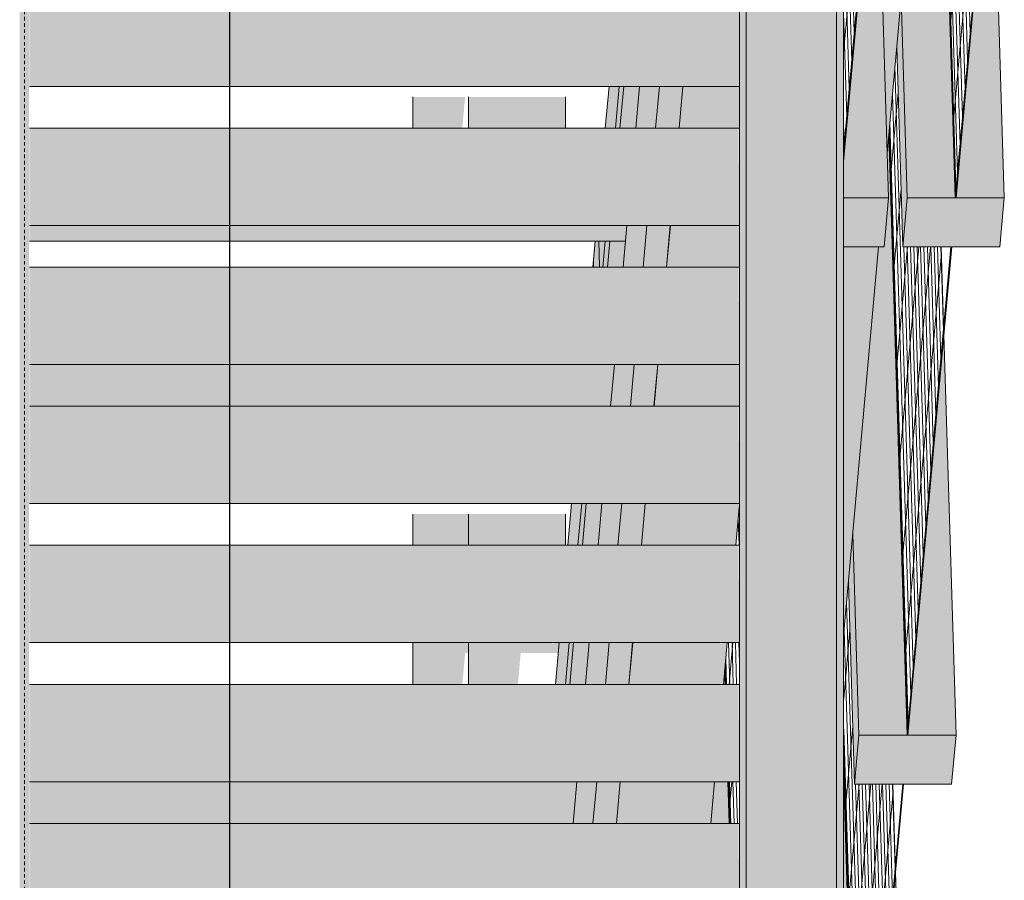
# Model space of a CAD drawing. Units: inches. Extents: x -3434 to -402, y -129 to 625.
# Drawn here: x -693 to -658, y 207 to 238 of the extents above; entities that cross this region are included whole.
import ezdxf

# ---------------------------------------------------------------- set-up
doc = ezdxf.new("R2010")
doc.units = ezdxf.units.IN
doc.header["$MEASUREMENT"] = 0
doc.linetypes.add('Hidden 1_8_', pattern=[0.1875, 0.125, -0.0625])
for name, color, linetype, lineweight in [('A-GLAZ-CURT', 52, 'Continuous', 9), ('A-GLAZ-CWMG', 51, 'Continuous', 9), ('G-ANNO-SYMB-2', 111, 'Continuous', 30), ('S-BEAM', 12, 'Continuous', 9), ('S-BEAM-1', 12, 'Continuous', 5), ('S-COLS', 52, 'Continuous', 9), ('S-COLS-2', 52, 'Hidden 1_8_', 9), ('S-STRS', 31, 'Continuous', 9), ('S-STRS-1', 31, 'Continuous', 5)]:
    doc.layers.add(name, color=color, linetype=linetype, lineweight=lineweight)
pattern_1 = [(91.747, (11638.161, 267.966), (-0.09033564, -1.00722216), []), (264.868, (11638.161, 267.966), (0.1052566, -3.4562705), [])]
pattern_2 = [(90.36, (11638.637, 263.176), (-1.99704, 0.00045), []), (180, (11638.637, 263.176), (0.025, -3.972), [])]
pattern_3 = [(91.747, (11633.992, 267.966), (-0.09033564, -1.00722216), []), (264.868, (11633.992, 267.966), (0.1052566, -3.4562705), [])]

# ---------------------------------------------------------------- blocks, each defined once
blk = doc.blocks.new('HSS-Hollow Structural Section-Column - TUBE STEEL _HDG_ - SIZE TBD-V102-BUILDING ELEVATION - EAST')
at = {"layer": 'S-COLS'}
h = blk.add_hatch(color=256, dxfattribs=at)
h.paths.add_polyline_path([(11604.496, -0.25), (11604.844, -0.25), (11604.844, 104.8), (11604.496, 104.8), (11604.496, 1.249)], flags=0)
h.paths.add_polyline_path([(11604.562, 177.125), (11604.844, 177.125), (11604.826, 239), (11604.496, 239), (11604.496, 177.125)], flags=0)
h.paths.add_polyline_path([(11604.496, 311), (11604.844, 311), (11604.842, 375.625), (11604.496, 375.625), (11604.496, 312.875)], flags=0)
at = {"layer": 'S-COLS-2'}
blk.add_line((11604.67, 177.125), (11604.67, 239), dxfattribs=at)
blk = doc.blocks.new('Rectangular Mullion - Vertical Post-V132-BUILDING ELEVATION - EAST')
at = {"layer": 'A-GLAZ-CWMG'}
blk.add_hatch(color=256, dxfattribs=at).paths.add_polyline_path([(11632.572, 180.125), (11634.142, 180.125), (11634.142, 185.125), (11630.642, 185.125), (11630.642, 180.125), (11632.541, 180.125)], flags=0)
for p, q in [((11630.642, 185.125), (11630.642, 180.125)), ((11634.142, 180.125), (11634.142, 185.125))]:
    blk.add_line(p, q, dxfattribs=at)
blk = doc.blocks.new('Rectangular Mullion - Vertical Post-V133-BUILDING ELEVATION - EAST')
at = {"layer": 'A-GLAZ-CWMG'}
blk.add_hatch(color=256, dxfattribs=at).paths.add_polyline_path([(11630.642, 235.125), (11634.142, 235.125), (11634.142, 239), (11630.642, 239), (11630.642, 235.164)], flags=0)
for p, q in [((11630.642, 240.125), (11630.642, 239)), ((11634.142, 239), (11634.142, 240.125)), ((11630.642, 239), (11630.642, 235.125)), ((11634.142, 235.125), (11634.142, 239))]:
    blk.add_line(p, q, dxfattribs=at)
blk = doc.blocks.new('Rectangular Mullion - Vertical Post-V155-BUILDING ELEVATION - EAST')
at = {"layer": 'A-GLAZ-CWMG'}
blk.add_hatch(color=256, dxfattribs=at).paths.add_polyline_path([(11621.748, 199), (11622.423, 199), (11622.524, 200.125), (11620.642, 200.125), (11620.642, 199), (11621.265, 199)], flags=0)
blk.add_line((11620.642, 199), (11620.642, 200.125), dxfattribs=at)
blk = doc.blocks.new('Rectangular Mullion - Vertical Post-V157-BUILDING ELEVATION - EAST')
at = {"layer": 'A-GLAZ-CWMG'}
h = blk.add_hatch(color=256, dxfattribs=at)
h.paths.add_polyline_path([(11620.642, 215.125), (11623.872, 215.125), (11623.906, 215.5), (11620.642, 215.5)], flags=0)
h.paths.add_polyline_path([(11624.142, 219), (11624.142, 220.125), (11620.642, 220.125), (11620.642, 219), (11623.576, 219)], flags=0)
for p, q in [((11620.642, 219), (11620.642, 220.125)), ((11624.142, 219), (11624.142, 220.125)), ((11620.642, 215.125), (11620.642, 215.5))]:
    blk.add_line(p, q, dxfattribs=at)
blk = doc.blocks.new('Rectangular Mullion - Vertical Post-V158-BUILDING ELEVATION - EAST')
at = {"layer": 'A-GLAZ-CWMG'}
blk.add_hatch(color=256, dxfattribs=at).paths.add_polyline_path([(11624.142, 234), (11624.142, 235.125), (11620.642, 235.125), (11620.642, 234), (11621.265, 234)], flags=0)
for p, q in [((11620.642, 234), (11620.642, 235.125)), ((11624.142, 234), (11624.142, 235.125))]:
    blk.add_line(p, q, dxfattribs=at)
blk = doc.blocks.new('Rectangular Mullion - Vertical Post-V196-BUILDING ELEVATION - EAST')
at = {"layer": 'A-GLAZ-CWMG'}
h = blk.add_hatch(color=256, dxfattribs=at)
h.paths.add_polyline_path([(11618.642, 215.125), (11620.642, 215.125), (11620.642, 215.5), (11618.642, 215.5)], flags=0)
h.paths.add_polyline_path([(11619.947, 219), (11620.642, 219), (11620.642, 220.125), (11618.642, 220.125), (11618.642, 219)], flags=0)
for p, q in [((11618.642, 219), (11618.642, 220.125)), ((11618.642, 215.125), (11618.642, 215.5))]:
    blk.add_line(p, q, dxfattribs=at)
blk = doc.blocks.new('Rectangular Mullion - HORSE POST-4140491-BUILDING ELEVATION - EAST')
at = {"layer": 'A-GLAZ-CWMG'}
h = blk.add_hatch(color=256, dxfattribs=at)
h.paths.add_polyline_path([(11634.142, 192.842), (11634.691, 192.842), (11634.142, 210.125), (11634.142, 195.125)], flags=0)
h.paths.add_polyline_path([(11634.722, 192.842), (11636.454, 192.842), (11636.015, 207.236), (11635.056, 196.558)], flags=0)
blk.add_hatch(color=256, dxfattribs=at).paths.add_polyline_path([(11636.296, 191.08), (11636.454, 192.842), (11634.142, 192.842), (11634.142, 191.08), (11636.269, 191.08)], flags=0)
for p, q in [((11635.918, 210.41), (11636.015, 207.236)), ((11636.015, 207.236), (11636.454, 192.842)), ((11636.454, 192.842), (11634.142, 192.842)), ((11636.296, 191.08), (11636.454, 192.842)), ((11634.142, 191.08), (11636.296, 191.08))]:
    blk.add_line(p, q, dxfattribs=at)
blk = doc.blocks.new('System Panel - HORSE FENCE SYSTEM-V339-BUILDING ELEVATION - EAST')
at = {"layer": 'A-GLAZ-CURT'}
h = blk.add_hatch(dxfattribs=at)
h.set_pattern_fill('FP_117', color=256, style=0, pattern_type=2)
h.set_pattern_definition([(91.747, (11634.649, 228.867), (-0.09033564, -1.00722216), []), (264.868, (11634.649, 228.867), (0.1052566, -3.4562705), [])])
h.paths.add_polyline_path([(11634.691, 192.842), (11636.007, 207.495), (11635.918, 210.41), (11634.537, 210.41), (11634.316, 217.659), (11634.142, 215.728), (11634.155, 210.41), (11634.663, 193.76)], flags=0)
h = blk.add_hatch(dxfattribs=at)
h.set_pattern_fill('FP_118', color=256, style=0, pattern_type=2)
h.set_pattern_definition([(84.867, (11635.495, 201.626), (-1.99704, -0.00033), []), (180, (11635.495, 201.626), (-0.181, -2.014), [])])
h.paths.add_polyline_path([(11634.722, 192.842), (11636.015, 207.236), (11636.007, 207.495), (11634.691, 192.842)], flags=0)
for p, q in [((11634.722, 192.842), (11634.142, 211.871)), ((11634.142, 210.848), (11634.691, 192.842)), ((11634.691, 192.842), (11636.269, 210.41)), ((11636.3, 210.41), (11634.722, 192.842)), ((11636.3, 210.41), (11636.269, 210.41)), ((11634.691, 192.842), (11634.722, 192.842))]:
    blk.add_line(p, q, dxfattribs=at)
blk = doc.blocks.new('System Panel - HORSE FENCE SYSTEM-V340-BUILDING ELEVATION - EAST')
at = {"layer": 'A-GLAZ-CURT'}
h = blk.add_hatch(dxfattribs=at)
h.set_pattern_fill('FP_119', color=256, style=0, pattern_type=2)
h.set_pattern_definition([(91.747, (11636.385, 248.197), (-0.09033564, -1.00722216), []), (264.868, (11636.385, 248.197), (0.1052566, -3.4562705), [])])
h.paths.add_polyline_path([(11636.427, 212.172), (11637.743, 226.825), (11637.655, 229.74), (11636.273, 229.74), (11636.054, 236.93), (11635.769, 233.766), (11636.38, 213.716)], flags=0)
h = blk.add_hatch(dxfattribs=at)
h.set_pattern_fill('FP_120', color=256, style=0, pattern_type=2)
h.set_pattern_definition([(84.867, (11637.232, 220.956), (-1.99704, -0.00033), []), (180, (11637.232, 220.956), (-0.181, -2.014), [])])
h.paths.add_polyline_path([(11636.454, 212.172), (11636.458, 212.172), (11637.751, 226.566), (11637.743, 226.825), (11636.454, 212.172)], flags=0)
for p, q in [((11636.458, 212.172), (11635.792, 234.024)), ((11635.769, 233.766), (11636.427, 212.172)), ((11636.427, 212.172), (11638.005, 229.74)), ((11638.036, 229.74), (11636.458, 212.172)), ((11638.036, 229.74), (11638.005, 229.74)), ((11636.427, 212.172), (11636.458, 212.172))]:
    blk.add_line(p, q, dxfattribs=at)
blk = doc.blocks.new('System Panel - HORSE FENCE SYSTEM-4113156-BUILDING ELEVATION - EAST')
at = {"layer": 'A-GLAZ-CURT'}
h = blk.add_hatch(dxfattribs=at)
h.set_pattern_fill('FP_121', color=256, style=0, pattern_type=2)
h.set_pattern_definition(pattern_1)
h.paths.add_polyline_path([(11638.163, 231.502), (11638.777, 238.33), (11638.773, 238.875), (11638.725, 238.875), (11638.773, 239), (11637.935, 239), (11638.052, 235.164)], flags=0)
h = blk.add_hatch(dxfattribs=at)
h.set_pattern_fill('FP_121', color=256, style=0, pattern_type=2)
h.set_pattern_definition(pattern_1)
h.paths.add_polyline_path([(11638.773, 238.875), (11638.773, 238.984), (11638.725, 238.875)], flags=0)
h = blk.add_hatch(dxfattribs=at)
h.set_pattern_fill('FP_123', color=256, style=0, pattern_type=2)
h.set_pattern_definition(pattern_2)
h.paths.add_polyline_path([(11638.805, 238.875), (11638.777, 238.994), (11638.773, 238.984), (11638.777, 238.875)], flags=0)
h = blk.add_hatch(dxfattribs=at)
h.set_pattern_fill('FP_123', color=256, style=0, pattern_type=2)
h.set_pattern_definition(pattern_2)
h.paths.add_polyline_path([(11638.808, 238.33), (11638.777, 238.875), (11638.773, 238.875), (11638.777, 238.33)], flags=0)
h = blk.add_hatch(dxfattribs=at)
h.set_pattern_fill('FP_122', color=256, style=0, pattern_type=2)
h.set_pattern_definition([(84.87, (11638.486, 234.916), (-1.997, -0.0003), []), (180, (11638.486, 234.916), (-0.181, -2.014), [])])
h.paths.add_polyline_path([(11638.19, 231.502), (11638.195, 231.502), (11638.808, 238.33), (11638.777, 238.33), (11638.19, 231.502)], flags=0)
for p, q in [((11637.935, 239), (11638.163, 231.502)), ((11638.195, 231.502), (11637.966, 239)), ((11638.777, 238.33), (11638.773, 239)), ((11638.804, 239), (11638.805, 238.875)), ((11638.805, 238.875), (11638.808, 238.33)), ((11638.163, 231.502), (11638.777, 238.33)), ((11638.808, 238.33), (11638.195, 231.502)), ((11638.808, 238.33), (11638.777, 238.33)), ((11638.163, 231.502), (11638.195, 231.502))]:
    blk.add_line(p, q, dxfattribs=at)
blk = doc.blocks.new('Rectangular Mullion - HORSE POST-V341-BUILDING ELEVATION - EAST')
at = {"layer": 'A-GLAZ-CWMG'}
h = blk.add_hatch(color=256, dxfattribs=at)
h.paths.add_polyline_path([(11634.695, 212.172), (11636.427, 212.172), (11635.758, 233.646), (11635.709, 233.104), (11635.758, 231.502), (11635.599, 229.74), (11635.405, 229.74), (11634.474, 219.416), (11634.663, 213.235)], flags=0)
h.paths.add_polyline_path([(11638.19, 212.172), (11637.751, 226.566), (11636.458, 212.172), (11638.036, 212.172)], flags=0)
for points in [[(11634.537, 210.41), (11634.695, 212.172), (11634.474, 219.416), (11634.316, 217.659), (11634.483, 212.172)], [(11634.537, 210.41), (11638.032, 210.41), (11638.19, 212.172), (11634.695, 212.172), (11634.663, 211.811)]]:
    blk.add_hatch(color=256, dxfattribs=at).paths.add_polyline_path(points, flags=0)
for p, q in [((11637.655, 229.74), (11637.751, 226.566)), ((11637.751, 226.566), (11638.19, 212.172)), ((11634.474, 219.416), (11634.695, 212.172)), ((11634.316, 217.659), (11634.537, 210.41)), ((11634.695, 212.172), (11634.537, 210.41)), ((11638.19, 212.172), (11634.695, 212.172)), ((11638.032, 210.41), (11638.19, 212.172)), ((11634.537, 210.41), (11638.032, 210.41))]:
    blk.add_line(p, q, dxfattribs=at)
blk = doc.blocks.new('Rectangular Mullion - HORSE POST-V342-BUILDING ELEVATION - EAST')
at = {"layer": 'A-GLAZ-CWMG'}
h = blk.add_hatch(color=256, dxfattribs=at)
h.paths.add_polyline_path([(11639.927, 231.502), (11639.702, 238.875), (11638.805, 238.875), (11638.808, 238.33), (11638.195, 231.502), (11638.808, 231.502)], flags=0)
h.paths.add_polyline_path([(11638.163, 231.502), (11637.935, 239), (11636.241, 239), (11636.212, 238.686), (11636.431, 231.502), (11636.669, 231.502)], flags=0)
for points in [[(11636.273, 229.74), (11636.431, 231.502), (11636.212, 238.686), (11636.054, 236.93), (11636.243, 230.737)], [(11639.768, 229.74), (11639.927, 231.502), (11636.431, 231.502), (11636.273, 229.74), (11638.19, 229.74)]]:
    blk.add_hatch(color=256, dxfattribs=at).paths.add_polyline_path(points, flags=0)
for p, q in [((11639.698, 239), (11639.702, 238.875)), ((11639.702, 238.875), (11639.927, 231.502)), ((11636.212, 238.686), (11636.431, 231.502)), ((11636.054, 236.93), (11636.273, 229.74)), ((11636.431, 231.502), (11636.273, 229.74)), ((11639.927, 231.502), (11636.431, 231.502)), ((11639.768, 229.74), (11639.927, 231.502)), ((11636.273, 229.74), (11639.768, 229.74))]:
    blk.add_line(p, q, dxfattribs=at)
blk = doc.blocks.new('Rectangular Mullion - HORSE POST-V363-BUILDING ELEVATION - EAST')
at = {"layer": 'A-GLAZ-CWMG'}
h = blk.add_hatch(color=256, dxfattribs=at)
h.paths.add_polyline_path([(11626.674, 179), (11626.886, 179), (11626.84, 180.5), (11626.795, 180.5), (11626.67, 179.117)], flags=0)
h.paths.add_polyline_path([(11625.3, 229), (11625.361, 229), (11625.332, 229.94), (11625.203, 229.94), (11625.141, 229.256), (11625.149, 229)], flags=0)
h = blk.add_hatch(color=256, dxfattribs=at)
h.paths.add_polyline_path([(11627.433, 179), (11628.618, 179), (11628.572, 180.5), (11626.84, 180.5), (11626.886, 179)], flags=0)
h.paths.add_polyline_path([(11630.381, 179), (11630.335, 180.5), (11629.444, 180.5), (11629.309, 179), (11630.363, 179)], flags=0)
h.paths.add_polyline_path([(11627.964, 184), (11628.465, 184), (11628.42, 185.5), (11627.246, 185.5), (11627.111, 184), (11627.884, 184)], flags=0)
h.paths.add_polyline_path([(11629.759, 184), (11630.229, 184), (11630.183, 185.5), (11629.893, 185.5)], flags=0)
h.paths.add_polyline_path([(11627.562, 189), (11628.313, 189), (11628.267, 190.5), (11627.697, 190.5)], flags=0)
h.paths.add_polyline_path([(11628.013, 194), (11628.16, 194), (11628.123, 195.224)], flags=0)
for p, q in [((11625.141, 229.256), (11625.203, 229.94)), ((11625.332, 229.94), (11625.361, 229)), ((11625.141, 229.256), (11625.149, 229)), ((11630.03, 190.5), (11630.076, 189)), ((11630.183, 185.5), (11630.229, 184)), ((11626.84, 180.5), (11626.886, 179)), ((11630.335, 180.5), (11630.381, 179)), ((11626.67, 179.117), (11626.674, 179))]:
    blk.add_line(p, q, dxfattribs=at)
blk = doc.blocks.new('Rectangular Mullion - HORSE POST-V367-BUILDING ELEVATION - EAST')
at = {"layer": 'A-GLAZ-CWMG'}
h = blk.add_hatch(color=256, dxfattribs=at)
h.paths.add_polyline_path([(11628.754, 194), (11630.392, 194), (11630.392, 195.5), (11628.709, 195.5)], flags=0)
h.paths.add_polyline_path([(11628.86, 199), (11630.334, 199), (11630.288, 200.5), (11628.599, 200.5), (11628.567, 200.145), (11628.602, 199)], flags=0)
h.paths.add_polyline_path([(11629.688, 204), (11630.181, 204), (11630.136, 205.5), (11629.05, 205.5), (11628.915, 204)], flags=0)
h.paths.add_polyline_path([(11630.029, 209), (11629.983, 210.5), (11629.501, 210.5), (11629.366, 209)], flags=0)
h.paths.add_polyline_path([(11629.817, 214), (11629.876, 214), (11629.861, 214.495)], flags=0)
h = blk.add_hatch(color=256, dxfattribs=at)
h.paths.add_polyline_path([(11628.754, 194), (11628.709, 195.5), (11628.497, 195.5), (11628.542, 194)], flags=0)
h.paths.add_polyline_path([(11628.464, 199), (11628.602, 199), (11628.567, 200.145)], flags=0)
for p, q in [((11628.567, 200.145), (11628.602, 199)), ((11628.497, 195.5), (11628.542, 194)), ((11628.709, 195.5), (11628.754, 194))]:
    blk.add_line(p, q, dxfattribs=at)
blk = doc.blocks.new('System Panel - HORSE FENCE SYSTEM-V368-BUILDING ELEVATION - EAST')
at = {"layer": 'A-GLAZ-CURT'}
h = blk.add_hatch(dxfattribs=at)
h.set_pattern_fill('FP_147', color=256, style=0, pattern_type=2)
h.set_pattern_definition([(91.747, (11630.48, 228.867), (-0.09033564, -1.00722216), []), (264.868, (11630.48, 228.867), (0.1052566, -3.4562705), [])])
h.paths.add_polyline_path([(11630.334, 199), (11630.392, 199), (11630.392, 200.5), (11630.288, 200.5), (11630.3, 200.125)], flags=0)
h.paths.add_polyline_path([(11630.392, 204), (11630.392, 205.5), (11630.136, 205.5), (11630.181, 204)], flags=0)
h.paths.add_polyline_path([(11630.029, 209), (11630.392, 209), (11630.392, 210.5), (11629.983, 210.5), (11630.016, 209.427)], flags=0)
h.paths.add_polyline_path([(11629.876, 214), (11630.392, 214), (11630.392, 215.5), (11629.952, 215.5), (11629.861, 214.495)], flags=0)
h.paths.add_polyline_path([(11630.392, 219), (11630.369, 220.125), (11630.268, 219)], flags=0)
for p, q in [((11629.908, 214), (11629.885, 214.753)), ((11629.861, 214.495), (11629.876, 214)), ((11629.983, 210.5), (11630.029, 209)), ((11630.06, 209), (11630.014, 210.5)), ((11630.136, 205.5), (11630.181, 204)), ((11630.213, 204), (11630.167, 205.5)), ((11630.288, 200.5), (11630.334, 199)), ((11630.365, 199), (11630.319, 200.5))]:
    blk.add_line(p, q, dxfattribs=at)
blk = doc.blocks.new('System Panel - HORSE FENCE SYSTEM-V369-BUILDING ELEVATION - EAST')
at = {"layer": 'A-GLAZ-CURT'}
h = blk.add_hatch(dxfattribs=at)
h.set_pattern_fill('FP_148', color=256, style=0, pattern_type=2)
h.set_pattern_definition(pattern_3)
h.paths.add_polyline_path([(11634.296, 239), (11634.376, 239), (11634.372, 243.75), (11634.142, 243.743), (11634.142, 239)], flags=0)
h.paths.add_polyline_path([(11634.372, 269), (11634.376, 269), (11634.364, 277.201), (11634.142, 284), (11634.142, 269), (11634.296, 269)], flags=0)
h = blk.add_hatch(dxfattribs=at)
h.set_pattern_fill('FP_148', color=256, style=0, pattern_type=2)
h.set_pattern_definition(pattern_3)
h.paths.add_polyline_path([(11634.142, 233.138), (11634.608, 238.33), (11634.604, 239), (11634.142, 239), (11634.142, 235.125)], flags=0)
h = blk.add_hatch(dxfattribs=at)
h.set_pattern_fill('FP_150', color=256, style=0, pattern_type=2)
h.set_pattern_definition([(90.36, (11634.468, 263.176), (-1.99704, 0.00045), []), (180, (11634.468, 263.176), (0.025, -3.972), [])])
h.paths.add_polyline_path([(11634.639, 238.33), (11634.608, 239), (11634.604, 239), (11634.608, 238.33)], flags=0)
h = blk.add_hatch(dxfattribs=at)
h.set_pattern_fill('FP_149', color=256, style=0, pattern_type=2)
h.set_pattern_definition([(84.87, (11634.317, 234.916), (-1.997, -0.0003), []), (180, (11634.317, 234.916), (-0.181, -2.014), [])])
h.paths.add_polyline_path([(11634.142, 232.791), (11634.639, 238.33), (11634.608, 238.33), (11634.142, 233.138)], flags=0)
for p, q in [((11634.296, 288.023), (11634.376, 288.205)), ((11634.376, 288.134), (11634.327, 288.023)), ((11634.376, 275.336), (11634.296, 288.023)), ((11634.296, 288.023), (11634.327, 288.023)), ((11634.327, 288.023), (11634.343, 285.598)), ((11634.343, 285.598), (11634.376, 280.309)), ((11634.608, 238.33), (11634.604, 239)), ((11634.635, 239), (11634.639, 238.33)), ((11634.639, 238.33), (11634.142, 232.791)), ((11634.142, 233.138), (11634.608, 238.33)), ((11634.639, 238.33), (11634.608, 238.33))]:
    blk.add_line(p, q, dxfattribs=at)
blk = doc.blocks.new('Rectangular Mullion - HORSE POST-V370-BUILDING ELEVATION - EAST')
at = {"layer": 'A-GLAZ-CWMG'}
for points in [[(11634.639, 231.502), (11635.758, 231.502), (11635.529, 239), (11634.635, 239), (11634.639, 238.33), (11634.142, 232.791), (11634.142, 231.502), (11634.608, 231.502)], [(11635.599, 229.74), (11635.758, 231.502), (11634.142, 231.502), (11634.142, 229.74), (11635.405, 229.74)]]:
    blk.add_hatch(color=256, dxfattribs=at).paths.add_polyline_path(points, flags=0)
for p, q in [((11634.142, 284.494), (11634.376, 276.817)), ((11635.529, 239), (11635.758, 231.502)), ((11635.758, 231.502), (11634.142, 231.502)), ((11635.599, 229.74), (11635.758, 231.502)), ((11634.142, 229.74), (11635.599, 229.74))]:
    blk.add_line(p, q, dxfattribs=at)
blk = doc.blocks.new('Rectangular Mullion - HORSE POST - HORZ-V373-BUILDING ELEVATION - EAST')
at = {"layer": 'A-GLAZ-CWMG'}
h = blk.add_hatch(color=256, dxfattribs=at)
h.paths.add_polyline_path([(11625.361, 229), (11625.482, 229), (11625.567, 229.94), (11625.332, 229.94)], flags=0)
h.paths.add_polyline_path([(11625.931, 234), (11626.066, 235.5), (11625.702, 235.5), (11625.567, 234)], flags=0)
h = blk.add_hatch(color=256, dxfattribs=at)
h.paths.add_polyline_path([(11625.482, 229), (11625.645, 229), (11625.73, 229.94), (11625.567, 229.94)], flags=0)
h.paths.add_polyline_path([(11626.096, 234), (11626.231, 235.5), (11626.066, 235.5), (11625.931, 234)], flags=0)
for p, q in [((11626.151, 240.5), (11626.1, 239.927)), ((11626.515, 240.5), (11626.464, 239.927)), ((11625.702, 235.5), (11625.567, 234)), ((11626.066, 235.5), (11625.931, 234)), ((11625.567, 229.94), (11625.482, 229))]:
    blk.add_line(p, q, dxfattribs=at)
blk = doc.blocks.new('Rectangular Mullion - HORSE POST - HORZ-V374-BUILDING ELEVATION - EAST')
at = {"layer": 'A-GLAZ-CWMG'}
h = blk.add_hatch(color=256, dxfattribs=at)
h.paths.add_polyline_path([(11624.135, 214), (11624.269, 215.5), (11623.906, 215.5), (11623.771, 214)], flags=0)
h.paths.add_polyline_path([(11624.584, 219), (11624.719, 220.5), (11624.355, 220.5), (11624.22, 219)], flags=0)
h.paths.add_polyline_path([(11625.141, 229), (11625.149, 229), (11625.141, 229.256), (11625.118, 229)], flags=0)
h = blk.add_hatch(color=256, dxfattribs=at)
h.paths.add_polyline_path([(11624.292, 214), (11624.427, 215.5), (11624.269, 215.5), (11624.135, 214)], flags=0)
h.paths.add_polyline_path([(11624.584, 219), (11624.743, 219), (11624.878, 220.5), (11624.719, 220.5)], flags=0)
for p, q in [((11625.203, 229.94), (11625.118, 229)), ((11624.355, 220.5), (11624.22, 219)), ((11624.719, 220.5), (11624.584, 219)), ((11623.906, 215.5), (11623.771, 214)), ((11624.269, 215.5), (11624.135, 214))]:
    blk.add_line(p, q, dxfattribs=at)
blk = doc.blocks.new('Horizontal_Siding - Horizontal_Siding-V386-BUILDING ELEVATION - EAST')
at = {"layer": 'A-GLAZ-CURT'}
blk.add_hatch(color=256, dxfattribs=at).paths.add_polyline_path([(11604.844, 180.5), (11630.392, 180.5), (11630.363, 184), (11604.844, 184), (11604.844, 181.032)], flags=0)
for p, q in [((11630.392, 184), (11604.844, 184)), ((11604.844, 180.5), (11630.392, 180.5))]:
    blk.add_line(p, q, dxfattribs=at)
blk = doc.blocks.new('Horizontal_Siding - Horizontal_Siding-V387-BUILDING ELEVATION - EAST')
at = {"layer": 'A-GLAZ-CURT'}
blk.add_hatch(color=256, dxfattribs=at).paths.add_polyline_path([(11628.361, 235.5), (11630.392, 235.5), (11630.392, 239), (11604.844, 239), (11604.844, 235.5), (11627.964, 235.5)], flags=0)
for p, q in [((11611.484, 239), (11604.844, 239)), ((11630.392, 239), (11614.984, 239)), ((11604.844, 235.5), (11630.392, 235.5))]:
    blk.add_line(p, q, dxfattribs=at)
blk = doc.blocks.new('Rectangular Mullion - Vertical Post-V393-BUILDING ELEVATION - EAST')
at = {"layer": 'A-GLAZ-CWMG'}
blk.add_hatch(color=256, dxfattribs=at).paths.add_polyline_path([(11630.548, 180.125), (11630.642, 180.125), (11630.642, 185.125), (11630.392, 185.125), (11630.395, 180.125)], flags=0)
for p, q in [((11630.392, 180.125), (11630.392, 185.125)), ((11633.892, 185.125), (11633.892, 180.125))]:
    blk.add_line(p, q, dxfattribs=at)
blk = doc.blocks.new('Rectangular Mullion - Vertical Post-V394-BUILDING ELEVATION - EAST')
at = {"layer": 'A-GLAZ-CWMG'}
blk.add_hatch(color=256, dxfattribs=at).paths.add_polyline_path([(11630.642, 235.125), (11630.642, 239), (11630.392, 239), (11630.392, 235.125)], flags=0)
for p, q in [((11630.392, 239), (11630.392, 240.125)), ((11633.892, 240.125), (11633.892, 239)), ((11630.392, 235.125), (11630.392, 239)), ((11633.892, 239), (11633.892, 235.125))]:
    blk.add_line(p, q, dxfattribs=at)

msp = doc.modelspace()

# ---------------------------------------------------------------- hatches: boundary and pattern name
at = {"layer": 'S-BEAM-1'}
h = msp.add_hatch(color=256, dxfattribs=at)
h.paths.add_polyline_path([(-667.56, 179), (-667.588, 180.5), (-667.616, 180.5), (-667.57, 179)], flags=0)
h.paths.add_polyline_path([(-667.588, 184), (-667.56, 184), (-667.588, 185.5), (-667.768, 185.5), (-667.723, 184)], flags=0)
h.paths.add_polyline_path([(-667.56, 189), (-667.588, 190.5), (-667.609, 190.5), (-667.744, 189), (-667.588, 189)], flags=0)
h.paths.add_polyline_path([(-663.81, 215.728), (-662.546, 229.74), (-663.81, 229.74), (-663.81, 218.006)], flags=0)
h.paths.add_polyline_path([(-662.242, 233.104), (-661.711, 239), (-662.422, 239), (-662.305, 235.164)], flags=0)
h = msp.add_hatch(color=256, dxfattribs=at)
h.paths.add_polyline_path([(-676.687, 179), (-676.251, 179), (-676.116, 180.5), (-676.681, 180.5), (-676.816, 179)], flags=0)
h.paths.add_polyline_path([(-676.362, 184.032), (-675.797, 184.032), (-675.674, 185.5), (-676.23, 185.5)], flags=0)
h.paths.add_polyline_path([(-675.004, 194), (-674.898, 194), (-674.807, 195.006), (-675.373, 195.006), (-675.463, 194)], flags=0)
h.paths.add_polyline_path([(-674.447, 199), (-674.312, 200.5), (-674.877, 200.5), (-675.012, 199)], flags=0)
h.paths.add_polyline_path([(-674.472, 204.993), (-673.907, 204.993), (-673.861, 205.5), (-674.426, 205.5), (-674.459, 205.137)], flags=0)
h.paths.add_polyline_path([(-673.094, 214), (-672.959, 215.5), (-673.524, 215.5), (-673.659, 214)], flags=0)
h.paths.add_polyline_path([(-672.643, 219), (-672.517, 220.5), (-673.073, 220.5), (-673.208, 219)], flags=0)
h.paths.add_polyline_path([(-671.741, 229), (-671.656, 229.94), (-672.222, 229.94), (-672.306, 229), (-671.847, 229)], flags=0)
h.paths.add_polyline_path([(-671.29, 234), (-671.155, 235.5), (-671.72, 235.5), (-671.855, 234)], flags=0)
h = msp.add_hatch(color=256, dxfattribs=at)
h.paths.add_polyline_path([(-676.251, 179), (-675.534, 179), (-675.399, 180.5), (-676.116, 180.5), (-676.215, 179.4)], flags=0)
h.paths.add_polyline_path([(-675.271, 184), (-675.083, 184), (-674.948, 185.5), (-675.665, 185.5), (-675.774, 184), (-675.35, 184)], flags=0)
h.paths.add_polyline_path([(-674.897, 189), (-674.632, 189), (-674.497, 190.5), (-675.214, 190.5), (-675.32, 189), (-674.95, 189)], flags=0)
h.paths.add_polyline_path([(-674.898, 194), (-674.181, 194), (-674.046, 195.5), (-674.763, 195.5), (-674.84, 194.642)], flags=0)
h.paths.add_polyline_path([(-673.991, 199), (-673.73, 199), (-673.595, 200.5), (-674.312, 200.5), (-674.447, 199), (-674.048, 199)], flags=0)
h.paths.add_polyline_path([(-673.996, 204), (-673.279, 204), (-673.144, 205.5), (-673.861, 205.5), (-673.894, 205.137)], flags=0)
h.paths.add_polyline_path([(-673.286, 209), (-672.828, 209), (-672.693, 210.5), (-673.41, 210.5), (-673.545, 209), (-673.327, 209)], flags=0)
h.paths.add_polyline_path([(-672.458, 214), (-672.377, 214), (-672.242, 215.5), (-672.959, 215.5), (-673.094, 214), (-672.506, 214)], flags=0)
h.paths.add_polyline_path([(-672.303, 219), (-671.926, 219), (-671.791, 220.5), (-672.508, 220.5), (-672.643, 219), (-672.388, 219)], flags=0)
h.paths.add_polyline_path([(-672.192, 224), (-671.475, 224), (-671.34, 225.5), (-672.057, 225.5)], flags=0)
h.paths.add_polyline_path([(-671.396, 229), (-671.024, 229), (-670.889, 230.5), (-671.606, 230.5), (-671.741, 229), (-671.407, 229)], flags=0)
h.paths.add_polyline_path([(-671.29, 234), (-670.573, 234), (-670.438, 235.5), (-671.155, 235.5), (-671.185, 235.164)], flags=0)
h = msp.add_hatch(color=256, dxfattribs=at)
h.paths.add_polyline_path([(-674.687, 179), (-674.552, 180.5), (-675.399, 180.5), (-675.534, 179)], flags=0)
h.paths.add_polyline_path([(-674.236, 184), (-674.101, 185.5), (-674.948, 185.5), (-675.083, 184)], flags=0)
h.paths.add_polyline_path([(-674.632, 189), (-673.785, 189), (-673.65, 190.5), (-674.497, 190.5)], flags=0)
h.paths.add_polyline_path([(-673.334, 194), (-673.199, 195.5), (-674.046, 195.5), (-674.181, 194), (-673.337, 194)], flags=0)
h.paths.add_polyline_path([(-672.883, 199), (-672.748, 200.5), (-673.595, 200.5), (-673.73, 199), (-673.337, 199)], flags=0)
h.paths.add_polyline_path([(-673.279, 204), (-672.432, 204), (-672.297, 205.5), (-673.144, 205.5), (-673.177, 205.137)], flags=0)
h.paths.add_polyline_path([(-672.828, 209), (-671.981, 209), (-671.846, 210.5), (-672.693, 210.5)], flags=0)
h.paths.add_polyline_path([(-672.377, 214), (-671.53, 214), (-671.395, 215.5), (-672.242, 215.5)], flags=0)
h.paths.add_polyline_path([(-671.079, 219), (-670.944, 220.5), (-671.791, 220.5), (-671.922, 219)], flags=0)
h.paths.add_polyline_path([(-670.628, 224), (-670.493, 225.5), (-671.34, 225.5), (-671.461, 224)], flags=0)
h.paths.add_polyline_path([(-671, 229), (-670.177, 229), (-670.042, 230.5), (-670.889, 230.5), (-671.024, 229)], flags=0)
h.paths.add_polyline_path([(-670.573, 234), (-669.726, 234), (-669.591, 235.5), (-670.438, 235.5), (-670.468, 235.164)], flags=0)
h = msp.add_hatch(color=256, dxfattribs=at)
h.paths.add_polyline_path([(-672.652, 179), (-671.292, 179), (-671.156, 180.5), (-674.552, 180.5), (-674.687, 179), (-672.856, 179)], flags=0)
h.paths.add_polyline_path([(-672.405, 184), (-670.841, 184), (-670.705, 185.5), (-674.101, 185.5), (-674.236, 184), (-673.337, 184)], flags=0)
h.paths.add_polyline_path([(-673.337, 189), (-670.39, 189), (-670.254, 190.5), (-673.65, 190.5), (-673.785, 189)], flags=0)
h.paths.add_polyline_path([(-671.503, 194), (-669.939, 194), (-669.803, 195.5), (-673.199, 195.5), (-673.334, 194)], flags=0)
h.paths.add_polyline_path([(-669.988, 199), (-669.488, 199), (-669.352, 200.5), (-672.748, 200.5), (-672.883, 199), (-671.052, 199)], flags=0)
h.paths.add_polyline_path([(-670.601, 204), (-669.037, 204), (-668.901, 205.5), (-672.297, 205.5), (-672.432, 204)], flags=0)
h.paths.add_polyline_path([(-670.15, 209), (-668.586, 209), (-668.45, 210.5), (-671.846, 210.5), (-671.981, 209)], flags=0)
h.paths.add_polyline_path([(-669.988, 214), (-668.135, 214), (-667.999, 215.5), (-671.395, 215.5), (-671.53, 214)], flags=0)
h.paths.add_polyline_path([(-671.079, 219), (-667.684, 219), (-667.56, 220.5), (-670.944, 220.5)], flags=0)
h.paths.add_polyline_path([(-669.988, 224), (-667.56, 224), (-667.56, 225.5), (-670.493, 225.5), (-670.628, 224)], flags=0)
h.paths.add_polyline_path([(-670.177, 229), (-667.56, 229), (-667.56, 230.5), (-670.042, 230.5)], flags=0)
h.paths.add_polyline_path([(-669.726, 234), (-667.56, 234), (-667.56, 235.5), (-669.591, 235.5), (-669.621, 235.164)], flags=0)
at = {"layer": 'S-STRS-1'}
h = msp.add_hatch(color=256, dxfattribs=at)
h.paths.add_polyline_path([(-713.558, 229.94), (-699.56, 229.94), (-699.56, 230.5), (-714.181, 230.5), (-714.232, 229.94), (-713.671, 229.94)], flags=0)
h.paths.add_polyline_path([(-671.656, 229.94), (-671.606, 230.5), (-693.108, 230.5), (-693.108, 229.94), (-672.222, 229.94)], flags=0)
h = msp.add_hatch(color=256, dxfattribs=at)
h.paths.add_polyline_path([(-703.483, 224), (-699.56, 224), (-699.56, 225.5), (-714.632, 225.5), (-714.767, 224), (-705.022, 224)], flags=0)
h.paths.add_polyline_path([(-672.192, 224), (-672.057, 225.5), (-693.108, 225.5), (-693.108, 224), (-672.757, 224)], flags=0)
h = msp.add_hatch(color=256, dxfattribs=at)
h.paths.add_polyline_path([(-674.11, 209), (-673.545, 209), (-673.41, 210.5), (-693.108, 210.5), (-693.108, 209), (-674.306, 209)], flags=0)
h.paths.add_polyline_path([(-712.876, 209), (-699.56, 209), (-699.56, 210.5), (-715.985, 210.5), (-716.113, 209), (-712.986, 209)], flags=0)

# ---------------------------------------------------------------- linework, layer by layer
at = {"layer": 'G-ANNO-SYMB-2'}
msp.add_line((-685.902, 522.515), (-685.902, -26.454), dxfattribs=at)
at = {"layer": 'S-BEAM'}
for p, q in [((-662.242, 233.104), (-661.711, 239)), ((-671.855, 234), (-671.72, 235.5)), ((-671.29, 234), (-671.155, 235.5)), ((-670.573, 234), (-670.438, 235.5)), ((-669.594, 235.5), (-669.729, 234)), ((-669.726, 234), (-669.591, 235.5)), ((-671.741, 229), (-671.606, 230.5)), ((-671.024, 229), (-670.889, 230.5)), ((-670.045, 230.5), (-670.18, 229)), ((-670.177, 229), (-670.042, 230.5)), ((-672.306, 229), (-672.222, 229.94)), ((-663.81, 215.728), (-662.546, 229.74)), ((-672.192, 224), (-672.057, 225.5)), ((-671.475, 224), (-671.34, 225.5)), ((-670.496, 225.5), (-670.631, 224)), ((-670.628, 224), (-670.493, 225.5)), ((-673.208, 219), (-673.073, 220.5)), ((-672.643, 219), (-672.508, 220.5)), ((-671.926, 219), (-671.791, 220.5)), ((-670.947, 220.5), (-671.082, 219)), ((-671.079, 219), (-670.944, 220.5)), ((-667.684, 219), (-667.56, 220.373)), ((-673.659, 214), (-673.524, 215.5)), ((-673.094, 214), (-672.959, 215.5)), ((-672.377, 214), (-672.242, 215.5)), ((-671.398, 215.5), (-671.533, 214)), ((-671.53, 214), (-671.395, 215.5)), ((-668.135, 214), (-667.999, 215.5)), ((-673.545, 209), (-673.41, 210.5)), ((-672.828, 209), (-672.693, 210.5)), ((-671.849, 210.5), (-671.984, 209)), ((-671.981, 209), (-671.846, 210.5)), ((-668.586, 209), (-668.45, 210.5))]:
    msp.add_line(p, q, dxfattribs=at)
at = {"layer": 'S-STRS'}
msp.add_line((-671.679, 229.94), (-693.108, 229.94), dxfattribs=at)

# ---------------------------------------------------------------- block references
at = {"layer": 'A-GLAZ-CURT'}
for name, p in [('System Panel - HORSE FENCE SYSTEM-V369-BUILDING ELEVATION - EAST', (-12297.951, 0)), ('Horizontal_Siding - Horizontal_Siding-V387-BUILDING ELEVATION - EAST', (-12297.951, 0)), ('System Panel - HORSE FENCE SYSTEM-4113156-BUILDING ELEVATION - EAST', (-12297.951, 0)), ('System Panel - HORSE FENCE SYSTEM-V340-BUILDING ELEVATION - EAST', (-12297.951, 0)), ('Horizontal_Siding - Horizontal_Siding-V386-BUILDING ELEVATION - EAST', (-12297.951, 50)), ('Horizontal_Siding - Horizontal_Siding-V386-BUILDING ELEVATION - EAST', (-12297.951, 45)), ('Horizontal_Siding - Horizontal_Siding-V386-BUILDING ELEVATION - EAST', (-12297.951, 40)), ('System Panel - HORSE FENCE SYSTEM-V368-BUILDING ELEVATION - EAST', (-12297.951, 0)), ('Horizontal_Siding - Horizontal_Siding-V386-BUILDING ELEVATION - EAST', (-12297.951, 35)), ('System Panel - HORSE FENCE SYSTEM-V339-BUILDING ELEVATION - EAST', (-12297.951, 0)), ('Horizontal_Siding - Horizontal_Siding-V386-BUILDING ELEVATION - EAST', (-12297.951, 30)), ('Horizontal_Siding - Horizontal_Siding-V386-BUILDING ELEVATION - EAST', (-12297.951, 25))]:
    msp.add_blockref(name, p, dxfattribs=at)
at = {"layer": 'A-GLAZ-CWMG'}
for name, p in [('Rectangular Mullion - HORSE POST-V370-BUILDING ELEVATION - EAST', (-12297.951, 0)), ('Rectangular Mullion - HORSE POST - HORZ-V373-BUILDING ELEVATION - EAST', (-12297.951, 0)), ('Rectangular Mullion - Vertical Post-V394-BUILDING ELEVATION - EAST', (-12297.951, 0)), ('Rectangular Mullion - Vertical Post-V133-BUILDING ELEVATION - EAST', (-12297.951, 0)), ('Rectangular Mullion - HORSE POST-V342-BUILDING ELEVATION - EAST', (-12297.951, 0)), ('Rectangular Mullion - Vertical Post-V155-BUILDING ELEVATION - EAST', (-12299.951, 35)), ('Rectangular Mullion - Vertical Post-V158-BUILDING ELEVATION - EAST', (-12297.951, 0)), ('Rectangular Mullion - Vertical Post-V393-BUILDING ELEVATION - EAST', (-12297.951, 50)), ('Rectangular Mullion - Vertical Post-V132-BUILDING ELEVATION - EAST', (-12297.951, 50)), ('Rectangular Mullion - HORSE POST-V341-BUILDING ELEVATION - EAST', (-12297.951, 0)), ('Rectangular Mullion - Vertical Post-V393-BUILDING ELEVATION - EAST', (-12297.951, 45)), ('Rectangular Mullion - Vertical Post-V132-BUILDING ELEVATION - EAST', (-12297.951, 45)), ('Rectangular Mullion - HORSE POST - HORZ-V374-BUILDING ELEVATION - EAST', (-12297.951, 0)), ('Rectangular Mullion - HORSE POST-V363-BUILDING ELEVATION - EAST', (-12297.951, 0)), ('Rectangular Mullion - Vertical Post-V393-BUILDING ELEVATION - EAST', (-12297.951, 40)), ('Rectangular Mullion - Vertical Post-V132-BUILDING ELEVATION - EAST', (-12297.951, 40)), ('Rectangular Mullion - Vertical Post-V196-BUILDING ELEVATION - EAST', (-12297.951, 0)), ('Rectangular Mullion - Vertical Post-V157-BUILDING ELEVATION - EAST', (-12297.951, 0)), ('Rectangular Mullion - Vertical Post-V393-BUILDING ELEVATION - EAST', (-12297.951, 35)), ('Rectangular Mullion - Vertical Post-V132-BUILDING ELEVATION - EAST', (-12297.951, 35)), ('Rectangular Mullion - Vertical Post-V155-BUILDING ELEVATION - EAST', (-12299.951, 15)), ('Rectangular Mullion - Vertical Post-V155-BUILDING ELEVATION - EAST', (-12297.951, 15)), ('Rectangular Mullion - Vertical Post-V393-BUILDING ELEVATION - EAST', (-12297.951, 30)), ('Rectangular Mullion - Vertical Post-V132-BUILDING ELEVATION - EAST', (-12297.951, 30)), ('Rectangular Mullion - HORSE POST-V367-BUILDING ELEVATION - EAST', (-12297.951, 0)), ('Rectangular Mullion - Vertical Post-V393-BUILDING ELEVATION - EAST', (-12297.951, 25)), ('Rectangular Mullion - Vertical Post-V132-BUILDING ELEVATION - EAST', (-12297.951, 25)), ('Rectangular Mullion - HORSE POST-4140491-BUILDING ELEVATION - EAST', (-12297.951, 0))]:
    msp.add_blockref(name, p, dxfattribs=at)
at = {"layer": 'S-COLS'}
msp.add_blockref('HSS-Hollow Structural Section-Column - TUBE STEEL _HDG_ - SIZE TBD-V102-BUILDING ELEVATION - EAST', (-12297.951, 0), dxfattribs=at)

doc.saveas('drawing.dxf')
